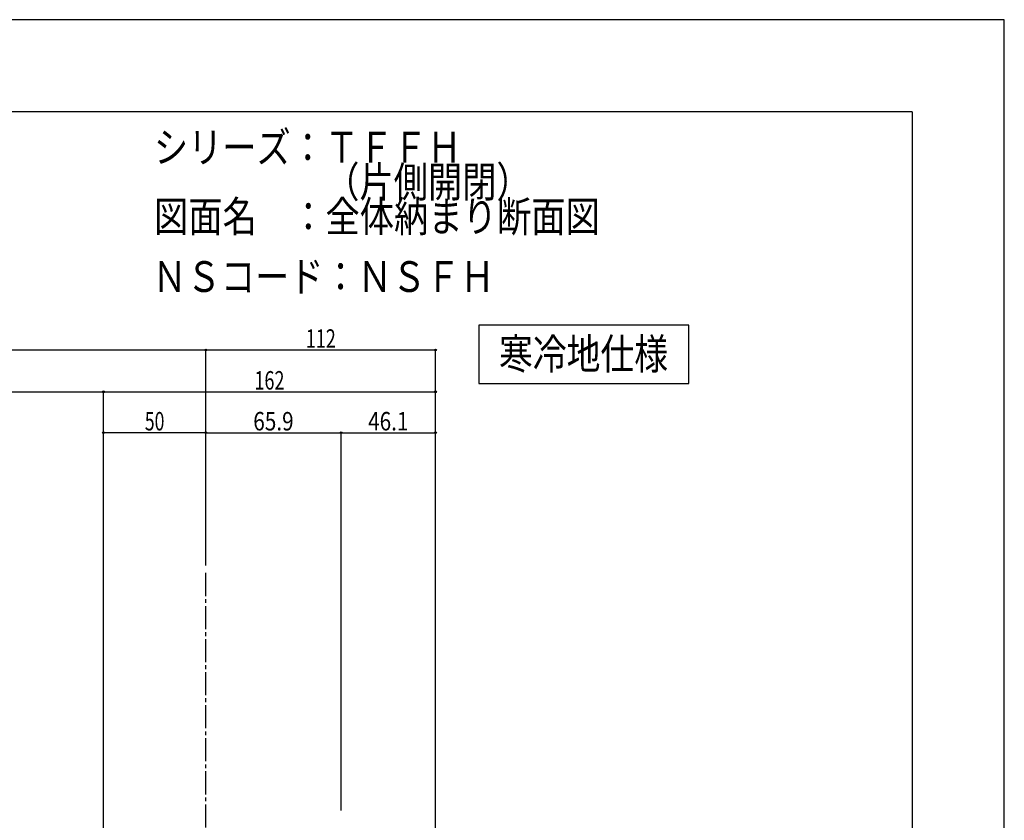
# Model space of a CAD drawing. Extents: x -210 to 210, y -148 to 148.
# Drawn here: x 50 to 210, y 18 to 148 of the extents above; entities that cross this region are included whole.
import ezdxf
from ezdxf.enums import TextEntityAlignment as Align

# ---------------------------------------------------------------- set-up
doc = ezdxf.new("R2010")
doc.units = 0
doc.header["$LTSCALE"] = 10
doc.header["$PDMODE"] = 32
doc.header["$PDSIZE"] = 0.3
doc.linetypes.add('DASHDOT', pattern=[0.5375, 0.375, -0.05, 0.0625, -0.05])
for name, color, linetype in [('型材断面', 47, 'CONTINUOUS'), ('寸法', 80, 'CONTINUOUS'), ('文字', 79, 'CONTINUOUS'), ('曲げ物', 111, 'CONTINUOUS'), ('通り芯', 15, 'CONTINUOUS')]:
    doc.layers.add(name, color=color, linetype=linetype)
doc.styles.add('TextStyle03', font='MONOTXT', dxfattribs={"height": 1, "bigfont": 'BIGFONT'})

# ---------------------------------------------------------------- blocks, each defined once
blk = doc.blocks.new('*GRP_0001')
at = {"layer": '型材断面', "linetype": 'CONTINUOUS'}
for q in [(-185, 133.5), (195, -133.5)]:
    blk.add_line((195, 133.5), q, dxfattribs=at)
blk = doc.blocks.new('*DIM_0069')
at = {"layer": '寸法', "color": 0, "linetype": 'BYBLOCK'}
for p in [(-97.121635, 94.787065), (80.175833, 59.745147)]:
    blk.add_line(p, (80.175833, 94.787065), dxfattribs=at)
at = {"layer": '寸法', "color": 0}
blk.add_point((80.175833, 94.787065), dxfattribs=at)
blk = doc.blocks.new('*DIM_0071')
at = {"layer": '寸法', "color": 0, "linetype": 'BYBLOCK'}
for p in [(80.175833, 94.787065), (117.50944, -47.606923)]:
    blk.add_line(p, (117.50944, 94.787065), dxfattribs=at)
at = {"layer": '寸法', "color": 0}
for p in [(80.175833, 94.787065), (117.50944, 94.787065)]:
    blk.add_point(p, dxfattribs=at)
at = {"layer": '寸法', "color": 0, "linetype": 'CONTINUOUS', "style": 'TextStyle03'}
blk.add_text('112', height=3, dxfattribs=at).set_placement((96.4125, 95.15), (101.2875, 95.15), align=Align.FIT)
blk = doc.blocks.new('*DIM_0079')
at = {"layer": '寸法', "color": 0, "linetype": 'BYBLOCK'}
for p in [(-80.457065, 87.983515), (63.511265, -60.605732)]:
    blk.add_line(p, (63.511265, 87.983515), dxfattribs=at)
at = {"layer": '寸法', "color": 0}
blk.add_point((63.511265, 87.983515), dxfattribs=at)
at = {"layer": '寸法', "color": 0, "linetype": 'CONTINUOUS', "style": 'TextStyle03'}
blk.add_text('有効開口寸法', height=3, dxfattribs=at).set_placement((-18.4125, 88.35), (1.4625, 88.35), align=Align.FIT)
blk = doc.blocks.new('*DIM_0080')
at = {"layer": '寸法', "color": 0, "linetype": 'BYBLOCK'}
blk.add_line((63.511265, 87.983515), (117.50944, 87.983515), dxfattribs=at)
at = {"layer": '寸法', "color": 0}
for p in [(63.511265, 87.983515), (117.50944, 87.983515)]:
    blk.add_point(p, dxfattribs=at)
at = {"layer": '寸法', "color": 0, "linetype": 'CONTINUOUS', "style": 'TextStyle03'}
blk.add_text('162', height=3, dxfattribs=at).set_placement((88.0625, 88.35), (92.9375, 88.35), align=Align.FIT)
blk = doc.blocks.new('*DIM_0082')
at = {"layer": '寸法', "color": 0, "linetype": 'BYBLOCK'}
blk.add_line((80.175835, 81.339935), (63.511265, 81.339935), dxfattribs=at)
at = {"layer": '寸法', "color": 0}
for p in [(63.511265, 81.339935), (80.175835, 81.339935)]:
    blk.add_point(p, dxfattribs=at)
at = {"layer": '寸法', "color": 0, "linetype": 'CONTINUOUS', "style": 'TextStyle03'}
blk.add_text('50', height=3, dxfattribs=at).set_placement((70.23125, 81.7), (73.41875, 81.7), align=Align.FIT)
blk = doc.blocks.new('*DIM_0092')
at = {"layer": '寸法', "linetype": 'CONTINUOUS'}
for p in [(80.175835, 81.339935), (102.143158, 19.894235)]:
    blk.add_line(p, (102.143158, 81.339935), dxfattribs=at)
at = {"layer": '寸法'}
for p in [(80.175835, 81.339935), (102.143158, 81.339935)]:
    blk.add_point(p, dxfattribs=at)
at = {"layer": '寸法', "linetype": 'CONTINUOUS', "style": 'TextStyle03'}
blk.add_text('65.9', height=3, dxfattribs=at).set_placement((87.86875, 81.7), (94.43125, 81.7), align=Align.FIT)
blk = doc.blocks.new('*DIM_0093')
at = {"layer": '寸法', "linetype": 'CONTINUOUS'}
for p in [(102.143158, 81.339935), (117.509445, -44.606942)]:
    blk.add_line(p, (117.509445, 81.339935), dxfattribs=at)
at = {"layer": '寸法'}
blk.add_point((117.509445, 81.339935), dxfattribs=at)
at = {"layer": '寸法', "linetype": 'CONTINUOUS', "style": 'TextStyle03'}
blk.add_text('46.1', height=3, dxfattribs=at).set_placement((106.54375, 81.7), (113.10625, 81.7), align=Align.FIT)

msp = doc.modelspace()

# ---------------------------------------------------------------- linework, layer by layer
at = {"layer": '型材断面', "linetype": 'DASHDOT'}
msp.add_line((80.175833, 6.39542), (80.175833, 58.745147), dxfattribs=at)
at = {"layer": '曲げ物', "linetype": 'CONTINUOUS'}
msp.add_lwpolyline([(158.705513, 98.80825), (124.56095, 98.80825), (124.56095, 89.354035), (158.705513, 89.354035)], close=True, dxfattribs=at)
at = {"layer": '通り芯', "linetype": 'CONTINUOUS'}
msp.add_lwpolyline([(-210, -148.5), (210, -148.5), (210, 148.5), (-210, 148.5)], close=True, dxfattribs=at)

# ---------------------------------------------------------------- block references
at = {"layer": '型材断面', "linetype": 'CONTINUOUS'}
msp.add_blockref('*GRP_0001', (0, 0), dxfattribs=at)
at = {"layer": '寸法', "linetype": 'CONTINUOUS'}
for name in ['*DIM_0069', '*DIM_0071', '*DIM_0079', '*DIM_0080', '*DIM_0082', '*DIM_0092', '*DIM_0093']:
    msp.add_blockref(name, (0, 0), dxfattribs=at)

# ---------------------------------------------------------------- texts
at = {"layer": '文字', "linetype": 'CONTINUOUS', "style": 'TextStyle03'}
for s, p, p2 in [('シリーズ：ＴＦＦＨ', (71.725, 125.25), (121.725, 125.25)), ('\u3000\u3000\u3000\u3000\u3000（片側開閉）', (71.725, 119.625), (132.975, 119.625)), ('図面名\u3000：全体納まり断面図', (71.725, 114), (144.225, 114)), ('ＮＳコード：ＮＳＦＨ', (71.475, 104.225), (127.1, 104.225)), ('寒冷地仕様', (127.825, 91.65), (155.325, 91.65))]:
    msp.add_text(s, height=5, dxfattribs=at).set_placement(p, p2, align=Align.FIT)

doc.saveas('drawing.dxf')
